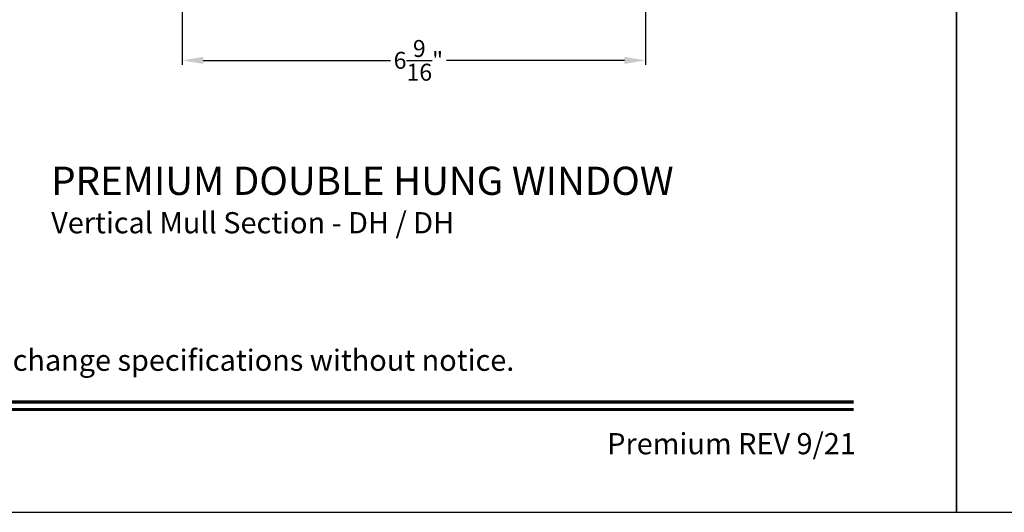
# Model space of a CAD drawing. Extents: x 0 to 68, y 0 to 44.
# Drawn here: x 20.7 to 34.7, y 0 to 7 of the extents above; entities that cross this region are included whole.
import ezdxf
from ezdxf.enums import TextEntityAlignment as Align

# ---------------------------------------------------------------- set-up
doc = ezdxf.new("R2010")
doc.units = 0
doc.header["$LTSCALE"] = 2
doc.header["$MEASUREMENT"] = 0
doc.header["$PDMODE"] = 3
doc.layers.get('0').update_dxf_attribs({"linetype": 'CONTINUOUS'})
doc.layers.get('DEFPOINTS').update_dxf_attribs({"color": 3, "linetype": 'CONTINUOUS'})
doc.layers.add('Dim', color=7, linetype='CONTINUOUS')
doc.styles.add('Arial', font='arial.ttf')
doc.styles.get("Standard").update_dxf_attribs({"font": 'arial.ttf'})
doc.dimstyles.get("Standard").update_dxf_attribs({"dimtxt": 0.24, "dimasz": 0.3, "dimexe": 0.0625, "dimexo": 0.18, "dimgap": 0.09, "dimtad": 0, "dimdec": 4, "dimzin": 0, "dimdsep": 46, "dimlunit": 4, "dimtxsty": 'STANDARD', "dimcen": 0, "dimadec": 5, "dimazin": 0, "dimtfac": 1, "dimtdec": 4, "dimtofl": 0, "dimtmove": 0, "dimatfit": 3, "dimfxl": 1, "dimtolj": 1, "dimtzin": 0, "dimarcsym": 0})

# ---------------------------------------------------------------- blocks, each defined once
blk = doc.blocks.new('*D378')
at = {"layer": 'DEFPOINTS', "color": 0, "transparency": 16777216}
for p in [(23.024, 10.264), (29.593, 10.264), (23.024, 6.399)]:
    blk.add_point(p, dxfattribs=at)
at = {"layer": 'Dim', "color": 0, "lineweight": -2, "transparency": 16777216}
for p, q in [((23.024, 10.084), (23.024, 6.336)), ((29.593, 10.084), (29.593, 6.336)), ((23.324, 6.399), (25.976, 6.399)), ((29.293, 6.399), (26.77, 6.399))]:
    blk.add_line(p, q, dxfattribs=at)
at = {"layer": 'Dim', "color": 0, "transparency": 16777216}
for points in [[(23.324, 6.449), (23.324, 6.349), (23.024, 6.399)], [(29.293, 6.449), (29.293, 6.349), (29.593, 6.399)]]:
    blk.add_solid(points, dxfattribs=at)
at = {"layer": 'Dim', "color": 0, "transparency": 16777216, "insert": (26.373, 6.399), "char_height": 0.24, "attachment_point": 5}
blk.add_mtext('\\A1;6{\\H1x;\\S9/16;}"', dxfattribs=at)

msp = doc.modelspace()

# ---------------------------------------------------------------- linework, layer by layer
for points in [[(0, 44.00001), (0, 0), (34.00001, 0), (34.00001, 44.00001)], [(34.00001, 44.00001), (34.00001, 0), (68.00002, 0), (68.00002, 44.00001)]]:
    msp.add_lwpolyline(points, close=True)
at = {"const_width": 0.04545}
for points in [[(1.45455, 1.56259), (32.54546, 1.56259)], [(1.45455, 1.45455), (32.54546, 1.45455)]]:
    msp.add_lwpolyline(points, dxfattribs=at)

# ---------------------------------------------------------------- texts
at = {"style": 'Arial'}
for s, height, p in [('%%UPREMIUM DOUBLE HUNG WINDOW', 0.4, (21.16791, 4.4939)), ('Vertical Mull Section - DH / DH', 0.3, (21.16751, 3.94985))]:
    msp.add_text(s, height=height, dxfattribs=at).set_placement(p)
msp.add_text('Note: All dimensions are approximate.  Weather Shield reserves the right to change specifications without notice.', height=0.30000007, dxfattribs=at).set_placement((17, 2.0031), align=Align.CENTER)
msp.add_text('Premium REV 9/21', height=0.3000001, dxfattribs=at).set_placement((32.57579, 0.82118), align=Align.RIGHT)

# ---------------------------------------------------------------- dimensions: what is measured, and where the dimension line sits
at = {"layer": 'Dim'}
dim = msp.add_linear_dim(base=(23.02359, 6.39899), p1=(29.59317, 10.26447), p2=(23.02359, 10.26447), dimstyle='STANDARD', override={"dimrnd": 0.0005, "dimpost": '\\X', "dimtdec": 3, "dimtmove": 0}, dxfattribs=at)
dim.commit()
dim.dimension.update_dxf_attribs({"geometry": '*D378', "text_midpoint": (26.37271, 6.39899), "dimtype": 160})

doc.saveas('drawing.dxf')
